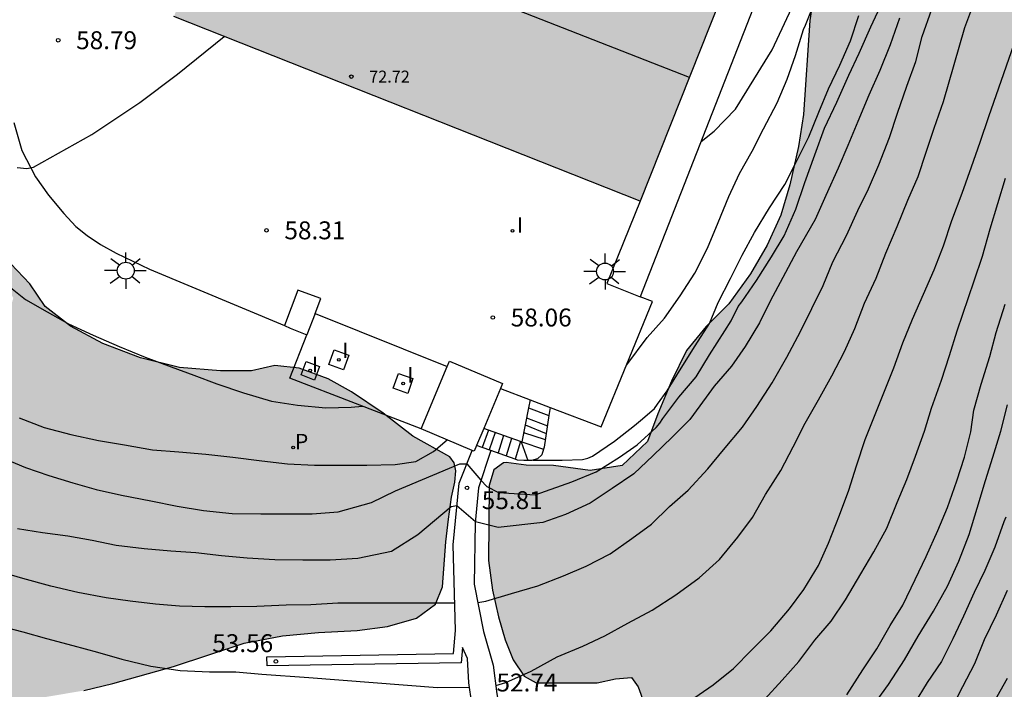
# Model space of a CAD drawing. Units: millimetres. Extents: x 583443 to 583794, y 4793540 to 4793791.
# Drawn here: x 583669 to 583710, y 4793593 to 4793621 of the extents above; entities that cross this region are included whole.
import ezdxf

# ---------------------------------------------------------------- set-up
doc = ezdxf.new("R2010")
doc.units = ezdxf.units.MM
for name, color, linetype in [('020104', 34, 'Continuous'), ('020204', 9, 'Continuous'), ('020308', 9, 'Continuous'), ('060108', 9, 'Continuous'), ('060117', 9, 'Continuous'), ('060124', 9, 'Continuous'), ('060134', 9, 'Continuous'), ('060141', 9, 'Continuous'), ('070105', 6, 'Continuous'), ('080109', 9, 'Continuous'), ('080201', 9, 'Continuous'), ('080303', 9, 'Continuous'), ('100106', 63, 'Continuous'), ('100116', 71, 'Continuous'), ('210201', 9, 'Continuous'), ('210301', 9, 'Continuous'), ('250206', 9, 'Continuous'), ('270204', 9, 'Continuous'), ('270304', 9, 'Continuous'), ('990501', 21, 'Continuous'), ('990504', 63, 'Continuous')]:
    doc.layers.add(name, color=color, linetype=linetype)
doc.layers.add('020105', color=24, linetype='Continuous', lineweight=30)
doc.layers.add('080111', color=7, linetype='Continuous', lineweight=30)
doc.styles.add('ARIAL', font='ARIAL.TTF', dxfattribs={"height": 1})
doc.styles.add('ROMANS', font='romans__.ttf', dxfattribs={"height": 1})

# ---------------------------------------------------------------- blocks, each defined once
blk = doc.blocks.new('REIND')
blk.add_circle((0, 0), 0.055)
blk = doc.blocks.new('COTAPU')
blk.add_circle((0, 0), 0.075)
blk = doc.blocks.new('PUNTO')
blk.add_circle((0, 0), 0.075)
blk = doc.blocks.new('FAROLA')
for p, q in [((-0.63, 0.51), (-0.255, 0.245)), ((0, 0.355), (0, 0.755)), ((0.605, 0.49), (0.276, 0.223)), ((-0.355, 0), (-0.895, 0)), ((0.355, 0), (0.855, 0)), ((-0.65, -0.52), (-0.255, -0.24)), ((0, -0.355), (0, -0.755)), ((0.585, -0.52), (0.256, -0.246))]:
    blk.add_line(p, q)
blk.add_circle((0, 0), 0.355)
blk = doc.blocks.new('PLUVI1')
blk.add_circle((0, 0), 0.055)

msp = doc.modelspace()

# ---------------------------------------------------------------- hatches: boundary and pattern name
at = {"layer": '990501'}
msp.add_hatch(color=256, dxfattribs=at).paths.add_polyline_path([(583698.775, 4793623.706), (583679.144, 4793631.481), (583675.145, 4793621.124), (583694.69, 4793613.397)])
at = {"layer": '990504'}
msp.add_hatch(color=256, dxfattribs=at).paths.add_polyline_path([(583794.101, 4793630.513), (583794.099, 4793540.213), (583476.804, 4793540.22), (583477.846, 4793544.058), (583479.54, 4793545.521), (583481.786, 4793546.84), (583483.969, 4793547.669), (583486.476, 4793548.206), (583489.163, 4793548.385), (583492.028, 4793548.564), (583494.536, 4793549.101), (583496.685, 4793549.459), (583502.595, 4793550.891), (583505.282, 4793551.428), (583507.789, 4793553.04), (583508.506, 4793555.188), (583508.506, 4793557.157), (583507.969, 4793558.589), (583507.252, 4793561.275), (583506.62, 4793563.33), (583505.341, 4793564.183), (583505.198, 4793566.6), (583505.056, 4793569.158), (583505.056, 4793570.295), (583505.91, 4793574.417), (583506.763, 4793576.407), (583507.616, 4793578.824), (583508.754, 4793582.519), (583509.749, 4793586.499), (583510.176, 4793588.631), (583510.887, 4793592.469), (583510.887, 4793596.307), (583510.887, 4793598.297), (583510.745, 4793600.287), (583509.465, 4793602.703), (583508.373, 4793605.981), (583508.321, 4793606.014), (583507.368, 4793606.814), (583506.623, 4793607.506), (583503.834, 4793610.383), (583502.107, 4793612.039), (583501.05, 4793613.143), (583499.806, 4793614.095), (583498.563, 4793614.758), (583497.316, 4793615.297), (583496.051, 4793615.697), (583494.812, 4793616.194), (583493.63, 4793616.81), (583492.379, 4793617.805), (583491.479, 4793618.728), (583490.666, 4793619.673), (583488.996, 4793621.439), (583487.894, 4793622.311), (583486.603, 4793623.17), (583485.116, 4793623.835), (583483.633, 4793624.174), (583479.559, 4793624.218), (583478.666, 4793624.391), (583477.559, 4793624.76), (583476.499, 4793625.234), (583475.596, 4793625.88), (583474.862, 4793626.842), (583474.558, 4793628.574), (583475.001, 4793630.19), (583475.875, 4793631.191), (583477.132, 4793631.647), (583479.537, 4793631.594), (583481.387, 4793631.143), (583483.175, 4793630.606), (583485.454, 4793629.596), (583489.465, 4793627.622), (583490.891, 4793626.68), (583492.149, 4793625.749), (583493.498, 4793624.67), (583494.609, 4793623.859), (583495.997, 4793623.034), (583498.209, 4793622.577), (583499.977, 4793622.809), (583501.981, 4793623.501), (583503.044, 4793624.64), (583502.356, 4793626.416), (583502.78, 4793627.711), (583504.405, 4793628.108), (583506.405, 4793629.386), (583507.294, 4793630.947), (583507.78, 4793632.816), (583508.011, 4793634.711), (583508.093, 4793637.041), (583508.064, 4793638.225), (583507.72, 4793639.56), (583506.957, 4793640.886), (583505.859, 4793641.816), (583504.285, 4793642.086), (583501.355, 4793642), (583499.907, 4793642.015), (583497.203, 4793642.177), (583495.985, 4793642.38), (583495.128, 4793643.197), (583494.563, 4793644.796), (583494.211, 4793646.715), (583493.945, 4793648.577), (583493.819, 4793650.28), (583493.861, 4793652.124), (583494.393, 4793653.806), (583495.633, 4793655.134), (583496.867, 4793656.109), (583498.376, 4793657.45), (583498.903, 4793659.07), (583498.029, 4793660.635), (583496.405, 4793660.676), (583494.93, 4793660.204), (583493.338, 4793659.502), (583491.75, 4793659.342), (583490.523, 4793659.417), (583489.21, 4793659.88), (583488.222, 4793660.546), (583487.604, 4793661.556), (583487.232, 4793662.592), (583486.904, 4793664.174), (583486.956, 4793667.52), (583486.794, 4793669.431), (583486.187, 4793670.679), (583485.13, 4793671.828), (583483.834, 4793673.08), (583482.745, 4793674.365), (583481.963, 4793675.633), (583481.045, 4793676.628), (583480.186, 4793677.364), (583479.138, 4793677.985), (583478.091, 4793678.199), (583476.87, 4793678.199), (583475.725, 4793678.283), (583474.08, 4793678.497), (583472.761, 4793679.071), (583471.81, 4793679.027), (583470.584, 4793678.753), (583469.041, 4793678.266), (583467.831, 4793677.226), (583467.001, 4793675.876), (583466.451, 4793674.306), (583466.081, 4793672.756), (583465.981, 4793670.796), (583465.681, 4793669.216), (583465.321, 4793665.836), (583465.291, 4793664.516), (583465.201, 4793663.846), (583464.731, 4793663.256), (583464.131, 4793662.896), (583463.371, 4793662.516), (583462.661, 4793662.076), (583461.901, 4793661.976), (583461.111, 4793662.116), (583460.281, 4793662.876), (583459.541, 4793664.266), (583459.211, 4793665.926), (583458.991, 4793667.626), (583458.892, 4793669.496), (583459.262, 4793674.426), (583459.492, 4793676.266), (583460.042, 4793678.096), (583461.172, 4793679.686), (583462.132, 4793680.926), (583464.412, 4793683.306), (583469.162, 4793688.716), (583470.042, 4793689.556), (583471.322, 4793690.555), (583472.782, 4793691.225), (583474.432, 4793691.725), (583475.912, 4793691.845), (583479.651, 4793691.795), (583483.211, 4793691.635), (583484.841, 4793691.715), (583487.881, 4793692.285), (583489.581, 4793692.665), (583495.501, 4793693.575), (583497.468, 4793693.761), (583501.004, 4793694.379), (583503.874, 4793694.798), (583507.695, 4793695.512), (583509.376, 4793695.737), (583513.288, 4793696.204), (583517.045, 4793696.752), (583518.601, 4793696.859), (583521.486, 4793696.842), (583523.013, 4793696.783), (583524.961, 4793696.912), (583530.413, 4793697.877), (583532.09, 4793698.071), (583540.692, 4793698.109), (583542.092, 4793698.206), (583547.041, 4793698.256), (583568.128, 4793698.265), (583569.838, 4793698.292), (583573.775, 4793698.578), (583577.573, 4793698.728), (583583.491, 4793698.695), (583585.199, 4793698.515), (583586.577, 4793698.192), (583587.159, 4793697.602), (583586.491, 4793696.548), (583584.802, 4793695.538), (583581.065, 4793693.919), (583579.086, 4793693.306), (583575.054, 4793692.551), (583573.044, 4793692.377), (583567.624, 4793692.377), (583562.768, 4793692.736), (583558.473, 4793692.809), (583556.87, 4793692.891), (583554.885, 4793692.927), (583550.741, 4793692.941), (583545.576, 4793693.232), (583541.772, 4793693.251), (583538.419, 4793693.028), (583536.468, 4793692.675), (583532.702, 4793691.963), (583531.752, 4793691.735), (583530.564, 4793691.391), (583529.27, 4793690.96), (583528.425, 4793690.431), (583527.966, 4793689.707), (583528.357, 4793689.048), (583529.584, 4793688.643), (583531.006, 4793688.359), (583532.455, 4793688.15), (583533.79, 4793687.839), (583535.204, 4793687.452), (583538.37, 4793686.379), (583541.058, 4793685.801), (583542.357, 4793685.876), (583543.816, 4793686.255), (583545.334, 4793686.717), (583546.69, 4793686.886), (583548.043, 4793686.52), (583549.035, 4793685.635), (583549.833, 4793685.011), (583551.301, 4793684.771), (583552.513, 4793684.526), (583553.109, 4793683.782), (583553.141, 4793681.835), (583553.074, 4793681.143), (583552.755, 4793679.927), (583552.199, 4793679.554), (583550.803, 4793679.408), (583547.879, 4793679.448), (583546.262, 4793679.592), (583544.847, 4793679.87), (583543.532, 4793680.079), (583542.673, 4793680.12), (583539.728, 4793680.144), (583538.468, 4793680.126), (583537.136, 4793680.005), (583534.307, 4793679.59), (583532.92, 4793679.012), (583531.902, 4793678.185), (583531.028, 4793677.231), (583530.731, 4793675.943), (583531.446, 4793674.705), (583532.559, 4793673.894), (583534.539, 4793673.336), (583535.25, 4793672.634), (583535.247, 4793671.531), (583534.699, 4793669.185), (583534.506, 4793668.006), (583534.576, 4793666.904), (583534.881, 4793665.688), (583535.208, 4793664.645), (583535.992, 4793663.004), (583536.872, 4793662.777), (583537.867, 4793662.881), (583538.869, 4793663.223), (583540.768, 4793664.497), (583541.665, 4793664.871), (583542.795, 4793665.041), (583543.798, 4793665.04), (583544.708, 4793664.97), (583545.514, 4793664.621), (583546.065, 4793664.009), (583546.498, 4793663.184), (583547.195, 4793662.57), (583548.462, 4793662.39), (583549.725, 4793662.479), (583550.898, 4793662.865), (583551.906, 4793663.649), (583552.571, 4793664.656), (583553.362, 4793664.948), (583554.203, 4793664.178), (583554.414, 4793663.262), (583554.457, 4793661.889), (583554.02, 4793658.216), (583553.821, 4793657.199), (583553.783, 4793655.991), (583553.899, 4793654.928), (583554.423, 4793653.909), (583555.145, 4793653.013), (583555.953, 4793651.892), (583556.169, 4793650.411), (583556.177, 4793648.161), (583556.259, 4793647.133), (583556.578, 4793645.909), (583557.196, 4793644.561), (583558.014, 4793643.337), (583558.814, 4793642.391), (583559.938, 4793641.593), (583561.263, 4793641.193), (583562.705, 4793641.142), (583564.003, 4793641.008), (583565.431, 4793641.109), (583566.234, 4793642.192), (583566.391, 4793643.738), (583565.877, 4793645.623), (583566.119, 4793647.12), (583567.274, 4793647.337), (583568.329, 4793646.784), (583569.348, 4793645.884), (583569.607, 4793644.988), (583569.045, 4793643.154), (583568.026, 4793641.148), (583567.85, 4793640.396), (583567.564, 4793639.561), (583567.341, 4793638.454), (583568.265, 4793637.681), (583568.877, 4793636.85), (583569.36, 4793635.632), (583569.37, 4793634.386), (583569.252, 4793633.222), (583569.426, 4793632.403), (583570.058, 4793631.819), (583571.214, 4793631.263), (583572.551, 4793630.525), (583575.203, 4793629.277), (583576.507, 4793628.707), (583578.289, 4793628.184), (583579.788, 4793627.685), (583581.499, 4793627.379), (583583.037, 4793627.288), (583584.575, 4793627.349), (583585.859, 4793627.986), (583586.397, 4793629.031), (583586.615, 4793630.203), (583586.769, 4793631.518), (583586.703, 4793632.757), (583586.792, 4793635.371), (583586.837, 4793638.362), (583586.995, 4793638.908), (583587.459, 4793639.76), (583588.259, 4793640.545), (583589.241, 4793641.274), (583590.104, 4793642.492), (583590.521, 4793643.492), (583590.424, 4793644.482), (583590.04, 4793645.415), (583589.215, 4793646.065), (583588.092, 4793646.022), (583584.927, 4793645.282), (583583.943, 4793645.73), (583584.391, 4793647.114), (583585.598, 4793648.187), (583587.441, 4793648.989), (583589.231, 4793649.602), (583590.825, 4793649.766), (583592.653, 4793650.061), (583594.393, 4793650.78), (583595.857, 4793651.516), (583597.668, 4793652.295), (583598.911, 4793651.412), (583598.853, 4793650.76), (583598.437, 4793649.551), (583597.59, 4793648.361), (583597.153, 4793647.625), (583595.63, 4793645.747), (583594.931, 4793644.717), (583594.939, 4793643.469), (583595.605, 4793642.417), (583596.806, 4793641.614), (583598.157, 4793641.445), (583599.497, 4793641.699), (583600.755, 4793642.35), (583601.487, 4793642.46), (583602.184, 4793642.027), (583603.862, 4793638.674), (583604.877, 4793637.521), (583606.292, 4793636.444), (583608.091, 4793634.61), (583610.52, 4793631.977), (583611.316, 4793630.569), (583611.557, 4793629.356), (583611.562, 4793628.385), (583611.331, 4793627.024), (583610.656, 4793625.5), (583609.272, 4793623.265), (583609.256, 4793623.09), (583608.951, 4793622.712), (583608.509, 4793621.995), (583607.756, 4793621.11), (583607.014, 4793620.038), (583606.615, 4793618.75), (583606.457, 4793617.655), (583606.581, 4793616.557), (583606.912, 4793615.417), (583607.689, 4793614.218), (583608.878, 4793613.548), (583610.324, 4793613.251), (583611.904, 4793613.224), (583613.456, 4793613.246), (583615.064, 4793613.444), (583616.52, 4793614.063), (583617.508, 4793615.011), (583618.189, 4793615.827), (583618.584, 4793616.806), (583618.61, 4793617.814), (583618.344, 4793618.862), (583617.276, 4793621.02), (583617.333, 4793622.574), (583617.872, 4793623.736), (583618.396, 4793624.694), (583619.168, 4793625.886), (583619.874, 4793627.126), (583620.83, 4793629.534), (583621.042, 4793630.755), (583621.222, 4793631.547), (583621.259, 4793632.245), (583621.051, 4793632.857), (583621.062, 4793633.365), (583621.171, 4793633.708), (583621.863, 4793634.096), (583623.15, 4793634.001), (583625.032, 4793633.724), (583626.612, 4793633.639), (583628.224, 4793633.752), (583629.401, 4793634.475), (583629.943, 4793635.407), (583630.038, 4793636.594), (583629.954, 4793637.887), (583630.016, 4793639.268), (583630.219, 4793640.667), (583630.307, 4793641.911), (583630.03, 4793643.169), (583629.284, 4793643.748), (583629.038, 4793643.842), (583628.524, 4793643.885), (583627.818, 4793644.116), (583627.404, 4793644.921), (583627.599, 4793645.943), (583629.169, 4793646.966), (583630.668, 4793647.162), (583631.495, 4793647.215), (583632.978, 4793647.626), (583634.704, 4793648.452), (583635.928, 4793649.539), (583637.348, 4793650.895), (583638.827, 4793651.243), (583640.454, 4793650.928), (583641.885, 4793649.947), (583642.824, 4793648.723), (583643.614, 4793647.585), (583645.345, 4793647.312), (583649.372, 4793648.159), (583651.163, 4793648.097), (583652.985, 4793647.728), (583654.278, 4793647.663), (583655.47, 4793648.506), (583656.272, 4793650.627), (583657.065, 4793652.358), (583658.715, 4793652.995), (583660.396, 4793652.209), (583661.313, 4793650.78), (583661.361, 4793648.514), (583660.694, 4793646.949), (583659.373, 4793645.607), (583657.697, 4793644.527), (583655.617, 4793643.523), (583653.993, 4793642.938), (583652.562, 4793641.994), (583651.911, 4793640.692), (583652.569, 4793639.666), (583654.257, 4793639.588), (583656.112, 4793640.593), (583657.874, 4793641.894), (583659.414, 4793642.372), (583660.943, 4793641.869), (583661.943, 4793640.784), (583662.513, 4793639.303), (583662.558, 4793636.076), (583662.928, 4793634.778), (583664.249, 4793632.239), (583664.76, 4793630.942), (583665.023, 4793629.736), (583665.121, 4793628.244), (583664.494, 4793627.257), (583663.278, 4793626.825), (583660.316, 4793627.454), (583658.543, 4793627.304), (583657.143, 4793626.582), (583656.244, 4793625.556), (583655.653, 4793624.588), (583654.867, 4793623.748), (583653.743, 4793622.81), (583652.745, 4793621.753), (583650.451, 4793619.925), (583647.919, 4793618.4), (583646.865, 4793617.683), (583645.562, 4793616.678), (583644.718, 4793615.917), (583643.321, 4793615.892), (583641.96, 4793616.264), (583640.571, 4793616.571), (583639.305, 4793617.233), (583638.625, 4793618.362), (583638.277, 4793619.346), (583637.637, 4793619.639), (583636.089, 4793619.248), (583634.469, 4793618.601), (583632.452, 4793618), (583630.772, 4793617.155), (583630.055, 4793616.851), (583629.231, 4793616.136), (583628.4, 4793615.148), (583627.462, 4793613.791), (583625.818, 4793610.103), (583625.825, 4793609.032), (583627.192, 4793608.649), (583628.707, 4793609.07), (583630.298, 4793609.666), (583633.079, 4793610.967), (583634.233, 4793611.023), (583635.761, 4793610.374), (583636.79, 4793609.252), (583638.42, 4793605.724), (583639.174, 4793604.602), (583640.145, 4793603.844), (583641.375, 4793603.173), (583643.511, 4793602.136), (583643.857, 4793601.935), (583644.205, 4793601.65), (583643.951, 4793600.974), (583642.345, 4793598.945), (583642.009, 4793597.953), (583642.581, 4793597.062), (583643.345, 4793596.429), (583645.591, 4793595.722), (583646.62, 4793595.652), (583647.683, 4793596.258), (583648.494, 4793597.557), (583648.893, 4793598.839), (583648.967, 4793598.964), (583649.015, 4793599.761), (583649.023, 4793602.386), (583649.446, 4793603.641), (583650.462, 4793604.715), (583651.549, 4793605.677), (583652.97, 4793606.725), (583654.448, 4793607.478), (583655.247, 4793608.305), (583656.823, 4793609.083), (583658.646, 4793609.89), (583661.52, 4793611.249), (583662.878, 4793611.703), (583664.252, 4793611.749), (583665.302, 4793611.431), (583666.35, 4793610.406), (583667.066, 4793609.486), (583668.254, 4793608.785), (583668.411, 4793609.343), (583667.907, 4793610.14), (583667.722, 4793610.734), (583668.305, 4793610.772), (583669.11, 4793609.935), (583669.747, 4793608.984), (583670.816, 4793608.158), (583672.171, 4793607.438), (583673.75, 4793606.829), (583675.376, 4793606.432), (583677.099, 4793606.283), (583678.397, 4793606.285), (583679.375, 4793606.517), (583680.399, 4793606.406), (583681.607, 4793605.955), (583682.595, 4793605.408), (583683.915, 4793604.518), (583685.157, 4793603.557), (583686.714, 4793602.684), (583686.898, 4793602.44), (583686.955, 4793602.104), (583686.922, 4793601.622), (583686.787, 4793600.995), (583686.654, 4793600.074), (583686.546, 4793599.129), (583686.408, 4793597.243), (583686.114, 4793596.509), (583685.317, 4793595.932), (583684.101, 4793595.574), (583682.831, 4793595.418), (583681.211, 4793595.321), (583679.7, 4793595.181), (583678.095, 4793594.876), (583675.129, 4793593.903), (583672.582, 4793593.196), (583671.366, 4793592.895), (583668.948, 4793592.486), (583667.566, 4793592.01), (583666.4, 4793591.249), (583665.784, 4793590.455), (583665.318, 4793589.464), (583665.234, 4793588.439), (583665.436, 4793587.518), (583665.951, 4793586.499), (583666.479, 4793585.644), (583666.95, 4793584.655), (583667.548, 4793583.579), (583668.184, 4793582.684), (583669.023, 4793581.632), (583669.869, 4793580.683), (583670.761, 4793579.828), (583671.883, 4793578.91), (583672.811, 4793578.35), (583675.3, 4793577.702), (583678.435, 4793577.234), (583680.165, 4793576.896), (583681.834, 4793576.706), (583683.267, 4793576.843), (583684.434, 4793577.325), (583684.887, 4793578.227), (583685.082, 4793580.872), (583685.337, 4793583.01), (583685.377, 4793584.816), (583685.442, 4793585.396), (583685.827, 4793585.863), (583686.621, 4793586.331), (583687.689, 4793586.63), (583690.444, 4793586.982), (583692.087, 4793587.332), (583693.143, 4793587.658), (583694.199, 4793588.079), (583694.971, 4793588.679), (583695.223, 4793589.467), (583695.206, 4793590.519), (583695.053, 4793591.494), (583694.836, 4793592.394), (583694.61, 4793593.058), (583694.321, 4793593.436), (583693.649, 4793593.393), (583692.883, 4793593.22), (583690.333, 4793593.217), (583689.831, 4793593.495), (583689.361, 4793594.186), (583689.023, 4793595.026), (583688.757, 4793595.984), (583688.501, 4793597.101), (583688.325, 4793598.35), (583688.354, 4793601.49), (583688.554, 4793602.142), (583688.966, 4793602.436), (583689.078, 4793602.445), (583689.916, 4793602.341), (583691.062, 4793602.323), (583692.587, 4793602.113), (583693.933, 4793602.327), (583695, 4793603.332), (583695.423, 4793604.481), (583696.001, 4793605.851), (583696.631, 4793607.145), (583697.462, 4793608.147), (583698.404, 4793609.097), (583699.319, 4793610.356), (583700.015, 4793611.556), (583700.591, 4793612.812), (583700.961, 4793614.083), (583701.332, 4793615.68), (583701.54, 4793617.032), (583701.804, 4793620.966), (583702.057, 4793622.635), (583702.518, 4793624.108), (583702.92, 4793625.572), (583703.573, 4793628.311), (583704.182, 4793631.161), (583704.415, 4793632.082), (583704.663, 4793633.755), (583704.87, 4793634.626), (583705.158, 4793635.448), (583705.51, 4793636.805), (583705.718, 4793637.298), (583706.035, 4793638.356), (583706.858, 4793640.381), (583707.969, 4793644.045), (583708.5, 4793645.047), (583709.227, 4793646.086), (583710.041, 4793647.09), (583710.638, 4793648.29), (583710.993, 4793649.397), (583711.223, 4793650.587), (583711.57, 4793652.021), (583712.54, 4793654.914), (583713.208, 4793657.495), (583713.736, 4793658.764), (583715.14, 4793660.542), (583716.045, 4793661.323), (583717.306, 4793661.948), (583718.727, 4793661.768), (583719.615, 4793661.081), (583720.497, 4793659.707), (583721.46, 4793657.526), (583722.374, 4793656.419), (583723.946, 4793655.71), (583725.506, 4793655.162), (583726.31, 4793654.532), (583726.224, 4793653.383), (583725.398, 4793650.698), (583724.742, 4793648.234), (583723.989, 4793647.532), (583722.846, 4793647.849), (583721.662, 4793648.527), (583721.011, 4793648.73), (583720.467, 4793648.951), (583719.904, 4793648.994), (583718.776, 4793648.974), (583717.781, 4793648.856), (583716.763, 4793648.301), (583715.804, 4793647.207), (583714.882, 4793644.994), (583714.869, 4793643.562), (583715.602, 4793642.108), (583717.07, 4793640.793), (583720.011, 4793638.511), (583721.202, 4793637.693), (583723.998, 4793634.503), (583724.864, 4793633.333), (583725.952, 4793632.532), (583727.061, 4793631.925), (583727.671, 4793631.398), (583728.012, 4793630.998), (583728.302, 4793630.441), (583728.677, 4793629.543), (583728.937, 4793628.388), (583729.179, 4793626.953), (583729.503, 4793625.504), (583729.632, 4793624.474), (583729.771, 4793622.482), (583729.919, 4793621.406), (583730.346, 4793619.57), (583730.69, 4793619.107), (583730.735, 4793618.898), (583730.346, 4793618.554), (583729.715, 4793618.173), (583729.041, 4793617.494), (583728.809, 4793616.643), (583729.035, 4793615.911), (583729.533, 4793613.07), (583730.153, 4793610.775), (583730.173, 4793610.274), (583730.139, 4793609.831), (583729.898, 4793609.273), (583729.143, 4793608.391), (583728.392, 4793606.89), (583728.057, 4793605.44), (583728.17, 4793604.447), (583728.591, 4793603.593), (583729.66, 4793603.161), (583730.926, 4793603.068), (583732.084, 4793602.83), (583732.989, 4793602.533), (583733.747, 4793601.85), (583734.12, 4793601.115), (583734.154, 4793600.266), (583734.512, 4793599.322), (583735.07, 4793598.146), (583736.82, 4793592.547), (583737.88, 4793590.16), (583738.43, 4793588.6), (583738.963, 4793587.408), (583739.698, 4793586.377), (583740.553, 4793585.559), (583742.061, 4793585.433), (583743.631, 4793585.535), (583745.006, 4793585.908), (583746.61, 4793585.871), (583747.992, 4793585.379), (583749.475, 4793584.605), (583750.568, 4793583.845), (583751.76, 4793583.61), (583753.124, 4793583.748), (583756.6, 4793584.585), (583757.771, 4793584.359), (583758.599, 4793583.556), (583758.269, 4793582.61), (583757.496, 4793581.741), (583756.918, 4793581.458), (583754.494, 4793580.745), (583750.793, 4793579.465), (583748.971, 4793578.763), (583747.043, 4793577.819), (583745.71, 4793576.896), (583744.616, 4793576.038), (583743.528, 4793575.301), (583742.655, 4793574.608), (583741.66, 4793573.7), (583740.427, 4793573.615), (583738.583, 4793573.972), (583735.828, 4793575.92), (583733.082, 4793577.598), (583731.66, 4793577.806), (583730.492, 4793577.388), (583729.452, 4793576.347), (583728.726, 4793574.912), (583728.905, 4793573.297), (583729.728, 4793571.883), (583730.722, 4793570.609), (583731.987, 4793569.525), (583733.498, 4793568.337), (583734.452, 4793567.082), (583735.285, 4793565.75), (583736.733, 4793563.125), (583738.257, 4793560.619), (583738.901, 4793559.932), (583740.007, 4793559.12), (583741.631, 4793558.671), (583743.291, 4793558.493), (583744.833, 4793558.951), (583746.067, 4793559.929), (583747.032, 4793560.764), (583748.165, 4793561.381), (583749.82, 4793561.865), (583751.043, 4793562.399), (583751.879, 4793563.268), (583752.363, 4793564.16), (583753.389, 4793565.162), (583756.407, 4793566.277), (583760.114, 4793568.55), (583761.517, 4793569.065), (583762.647, 4793569.067), (583763.425, 4793567.623), (583762.53, 4793566.352), (583761.341, 4793565.255), (583760.339, 4793564.015), (583759.356, 4793562.438), (583758.945, 4793560.91), (583759.517, 4793559.768), (583761.166, 4793559.381), (583763.232, 4793559.691), (583765.346, 4793560.666), (583766.955, 4793561.858), (583768.445, 4793563.309), (583769.235, 4793564.679), (583769.526, 4793565.928), (583769.464, 4793567.451), (583768.813, 4793568.708), (583767.785, 4793569.647), (583767.194, 4793570.93), (583767.293, 4793572.219), (583767.765, 4793573.806), (583768.248, 4793575.1), (583768.292, 4793575.736), (583767.656, 4793576.292), (583766.536, 4793576.528), (583764.881, 4793576.654), (583763.237, 4793576.899), (583761.919, 4793577.244), (583760.843, 4793578.014), (583760.822, 4793579.042), (583761.897, 4793579.525), (583763.329, 4793579.454), (583766.191, 4793578.887), (583767.605, 4793578.928), (583768.766, 4793579.293), (583769.699, 4793579.864), (583770.512, 4793580.067), (583771.566, 4793580.001), (583772.303, 4793579.443), (583772.57, 4793578.263), (583772.355, 4793577.079), (583772.687, 4793575.972), (583773.934, 4793574.012), (583774.361, 4793572.33), (583774.477, 4793570.253), (583774.778, 4793569.162), (583775.664, 4793568.163), (583777.153, 4793567.936), (583778.758, 4793568.817), (583780.05, 4793570.075), (583781.199, 4793571.381), (583784.602, 4793575.501), (583785.123, 4793576.53), (583785.528, 4793577.544), (583785.9, 4793579.337), (583785.997, 4793580.635), (583785.978, 4793581.861), (583785.787, 4793583.389), (583785.548, 4793584.787), (583785.072, 4793586.401), (583784.175, 4793588.646), (583783.853, 4793589.563), (583783.326, 4793590.08), (583782.602, 4793590.445), (583781.745, 4793590.721), (583780.757, 4793591.123), (583779.962, 4793591.644), (583779.366, 4793592.55), (583779.079, 4793593.372), (583779.025, 4793593.786), (583778.748, 4793594.949), (583778.069, 4793595.997), (583777.935, 4793596.117), (583777.335, 4793596.934), (583776.797, 4793597.404), (583776.186, 4793598.083), (583775.978, 4793598.553), (583776.174, 4793598.959), (583776.297, 4793599.405), (583776.209, 4793599.938), (583775.939, 4793600.436), (583775.206, 4793600.771), (583774.523, 4793600.975), (583773.054, 4793601.083), (583770.432, 4793601.1), (583769.609, 4793601.236), (583769.495, 4793601.516), (583769.917, 4793602.15), (583770.452, 4793602.719), (583771.378, 4793603.065), (583772.315, 4793603.643), (583774.094, 4793603.672), (583775.488, 4793603.163), (583776.871, 4793602.438), (583779.83, 4793601.312), (583781.245, 4793601.204), (583783.269, 4793601.31), (583784.839, 4793601.835), (583786.723, 4793602.556), (583788.161, 4793603.025), (583789.687, 4793603.173), (583790.283, 4793603.187), (583791.268, 4793603.602), (583791.881, 4793604.544), (583791.852, 4793605.972), (583791.492, 4793607.598), (583790.555, 4793608.742), (583789.432, 4793609.528), (583787.789, 4793609.808), (583786.181, 4793609.448), (583784.107, 4793609.067), (583782.515, 4793609.354), (583781.374, 4793609.825), (583780.327, 4793610.432), (583779.233, 4793611.147), (583778.399, 4793612.01), (583777.786, 4793612.995), (583777.413, 4793614.438), (583776.981, 4793616.843), (583776.762, 4793617.857), (583776.699, 4793618.966), (583776.879, 4793620.117), (583777.384, 4793621.066), (583778.34, 4793621.245), (583778.561, 4793621.242), (583779.307, 4793621.112), (583780.538, 4793620.694), (583781.741, 4793620.221), (583783.09, 4793620.108), (583784.57, 4793620.459), (583785.635, 4793621.138), (583786.257, 4793622.128), (583786.417, 4793623.347), (583786.278, 4793624.328), (583785.818, 4793625.182), (583785.051, 4793626.112), (583784.145, 4793626.864), (583783.159, 4793627.488), (583782.505, 4793628.046), (583782.232, 4793629.131), (583782.412, 4793630.276), (583783.118, 4793631.182), (583784.361, 4793631.417), (583785.853, 4793631.424), (583786.997, 4793631.722), (583787.629, 4793632.288), (583787.949, 4793633.035), (583788.655, 4793633.467), (583789.314, 4793633.48), (583789.875, 4793633.371), (583790.679, 4793632.878), (583791.755, 4793632.063), (583792.993, 4793631.411)])

# ---------------------------------------------------------------- linework, layer by layer
at = {"layer": '020104', "flags": 128}
for points, elevation in [([(583697.244, 4793615.9), (583697.795, 4793616.324), (583698.682, 4793617.246), (583700.221, 4793619.733), (583701.776, 4793623.058), (583702.87, 4793625.285), (583704.18, 4793628.596), (583705.094, 4793630.909), (583706.029, 4793633.068), (583706.862, 4793634.484), (583708.226, 4793636.883), (583708.944, 4793638.743), (583709.264, 4793639.646), (583709.636, 4793640.569), (583709.943, 4793641.338)], 58.5), ([(583667.777, 4793602.715), (583668.924, 4793602.246), (583669.897, 4793601.903), (583670.912, 4793601.592), (583671.887, 4793601.314), (583672.951, 4793601.074), (583674.172, 4793600.837), (583675.286, 4793600.614), (583676.382, 4793600.432), (583677.587, 4793600.312), (583678.788, 4793600.295), (583679.811, 4793600.295), (583680.944, 4793600.295), (583682.033, 4793600.385), (583683.426, 4793600.773), (583684.429, 4793601.259), (583687.125, 4793602.394), (583687.425, 4793602.387), (583688.015, 4793601.707), (583688.258, 4793601.441), (583688.744, 4793601.198), (583690.288, 4793601.092), (583691.831, 4793601.634), (583692.845, 4793602.052), (583693.829, 4793602.671), (583694.565, 4793603.195), (583695.366, 4793603.911), (583695.515, 4793604.094), (583695.638, 4793604.288), (583696.313, 4793605.184), (583697.037, 4793606.042), (583697.595, 4793606.961), (583698.242, 4793607.961), (583698.503, 4793608.384), (583698.802, 4793608.98), (583698.953, 4793609.182), (583699.564, 4793610.077), (583700.196, 4793611.063), (583700.727, 4793611.938), (583701.209, 4793613.057), (583701.589, 4793614.184), (583702.012, 4793615.34), (583702.422, 4793616.45), (583702.939, 4793617.54), (583703.438, 4793618.677), (583703.867, 4793619.597), (583704.36, 4793620.694), (583704.861, 4793621.779)], 56), ([(583688.636, 4793593.103), (583689.063, 4793593.233), (583690.124, 4793593.702), (583691.207, 4793594.312), (583692.287, 4793594.761), (583693.211, 4793595.186), (583694.178, 4793595.722), (583695.187, 4793596.264), (583696.182, 4793596.909), (583697.155, 4793597.614), (583698.015, 4793598.392), (583698.783, 4793599.326), (583699.397, 4793600.15), (583699.947, 4793601.109), (583700.588, 4793602.113), (583701.109, 4793603.103), (583701.612, 4793604.096), (583702.16, 4793605.075), (583702.72, 4793606.081), (583703.256, 4793607.101), (583703.692, 4793608.057), (583704.091, 4793609.124), (583704.579, 4793610.174), (583704.993, 4793611.215), (583705.458, 4793612.334), (583705.902, 4793613.442), (583706.346, 4793614.435), (583706.68, 4793615.444), (583707.019, 4793616.448), (583707.402, 4793617.572), (583708.293, 4793620.673), (583708.713, 4793621.786)], 53), ([(583694.123, 4793606.542), (583694.976, 4793607.682), (583695.715, 4793608.496), (583696.361, 4793609.431), (583696.976, 4793610.379), (583697.513, 4793611.427), (583697.955, 4793612.504), (583698.41, 4793613.594), (583698.857, 4793614.55), (583699.387, 4793615.495), (583699.863, 4793616.424), (583700.432, 4793617.511), (583700.856, 4793618.512), (583701.203, 4793619.49), (583701.532, 4793620.583), (583701.617, 4793620.774), (583702.047, 4793621.875)], 58), ([(583687.88, 4793596.58), (583688.224, 4793596.646), (583689.292, 4793596.962), (583690.399, 4793597.279), (583691.472, 4793597.701), (583692.429, 4793598.106), (583693.427, 4793598.622), (583694.343, 4793599.263), (583695.169, 4793599.863), (583695.925, 4793600.607), (583696.702, 4793601.287), (583697.531, 4793602.182), (583698.18, 4793602.973), (583698.98, 4793603.935), (583699.581, 4793604.794), (583700.216, 4793605.79), (583700.834, 4793606.857), (583701.403, 4793607.935), (583701.883, 4793608.906), (583702.363, 4793609.861), (583702.764, 4793610.86), (583703.341, 4793611.956), (583703.811, 4793612.998), (583704.261, 4793613.915), (583704.687, 4793614.92), (583705.138, 4793616.068), (583705.474, 4793617.082), (583705.869, 4793618.212), (583706.244, 4793619.24), (583706.508, 4793620.297), (583706.91, 4793621.433)], 54), ([(583690.195, 4793602.547), (583691.425, 4793602.551), (583692.276, 4793602.57), (583692.493, 4793602.632), (583692.687, 4793602.718), (583693.617, 4793603.336), (583694.454, 4793604.005), (583694.782, 4793604.28), (583695.285, 4793604.713), (583695.422, 4793604.892), (583695.825, 4793605.457), (583696.405, 4793606.402), (583696.996, 4793607.329), (583697.59, 4793608.269), (583697.963, 4793609.148), (583698.479, 4793610.162), (583698.966, 4793611.129), (583699.479, 4793612.085), (583700.108, 4793613.113), (583700.751, 4793614.094), (583701.273, 4793615.107), (583701.756, 4793616.089), (583702.176, 4793617.117), (583702.583, 4793618.105), (583703.058, 4793619.095), (583703.502, 4793620.112), (583703.86, 4793621.175)], 57), ([(583696.757, 4793592.453), (583697.742, 4793593.129), (583698.596, 4793593.818), (583699.369, 4793594.6), (583700.165, 4793595.401), (583700.951, 4793596.318), (583701.552, 4793597.122), (583702.164, 4793598.133), (583702.583, 4793599.067), (583703.051, 4793600.241), (583703.432, 4793601.291), (583703.753, 4793602.311), (583704.121, 4793603.412), (583704.515, 4793604.389), (583704.927, 4793605.44), (583705.327, 4793606.411), (583705.706, 4793607.461), (583706.108, 4793608.458), (583706.565, 4793609.495), (583707.012, 4793610.52), (583707.403, 4793611.529), (583707.76, 4793612.58), (583708.193, 4793613.733), (583708.583, 4793614.838), (583708.942, 4793615.862), (583709.303, 4793616.942), (583710.669, 4793620.868)], 52), ([(583668.57, 4793614.804), (583668.976, 4793614.759), (583669.254, 4793614.822), (583671.705, 4793616.192), (583673.716, 4793617.528), (583675.301, 4793618.711), (583677.251, 4793620.291)], 58.5), ([(583699.902, 4793592.521), (583700.635, 4793593.33), (583701.34, 4793594.117), (583702.014, 4793595.012), (583702.691, 4793595.806), (583703.301, 4793596.698), (583703.938, 4793597.778), (583704.489, 4793598.708), (583705.023, 4793599.696), (583705.468, 4793600.776), (583705.865, 4793601.737), (583706.235, 4793602.716), (583706.603, 4793603.761), (583706.901, 4793604.72), (583707.317, 4793605.9), (583707.657, 4793606.932), (583707.981, 4793607.965), (583708.688, 4793610.056), (583709.039, 4793611.096), (583709.365, 4793612.235), (583709.685, 4793613.291), (583710.006, 4793614.359)], 51), ([(583668.01, 4793610.005), (583668.921, 4793609.281), (583669.826, 4793608.759), (583670.723, 4793608.262), (583671.754, 4793607.783), (583672.847, 4793607.31), (583673.936, 4793606.865), (583675.034, 4793606.456), (583675.974, 4793606.104), (583676.945, 4793605.739), (583678.064, 4793605.36), (583679.232, 4793605.023), (583680.324, 4793604.847), (583681.514, 4793604.745), (583682.575, 4793604.761), (583683.05, 4793604.802)], 58), ([(583704.439, 4793592.236), (583705.094, 4793593.151), (583705.769, 4793594.178), (583706.342, 4793595.172), (583706.978, 4793596.218), (583707.568, 4793597.262), (583708.049, 4793598.322), (583708.478, 4793599.436), (583708.814, 4793600.542), (583709.166, 4793601.696), (583709.467, 4793602.668), (583709.807, 4793603.757), (583710.089, 4793604.87)], 49), ([(583668.652, 4793604.315), (583669.702, 4793603.91), (583670.821, 4793603.622), (583671.983, 4793603.367), (583673.071, 4793603.188), (583674.25, 4793602.974), (583675.351, 4793602.902), (583676.488, 4793602.795), (583677.609, 4793602.669), (583678.826, 4793602.525), (583679.912, 4793602.389), (583681.034, 4793602.343), (583682.122, 4793602.343), (583683.235, 4793602.343), (583684.414, 4793602.361), (583685.279, 4793602.486), (583686.023, 4793602.907), (583686.596, 4793603.397)], 57), ([(583710.014, 4793600.156), (583709.927, 4793599.965), (583709.559, 4793598.9), (583709.139, 4793597.93), (583708.684, 4793597.004), (583708.236, 4793596.01), (583707.79, 4793595.06), (583707.327, 4793594.116), (583706.723, 4793593.236), (583706.181, 4793592.336)], 48), ([(583686.918, 4793596.56), (583686.667, 4793596.56), (583685.638, 4793596.56), (583684.402, 4793596.56), (583683.247, 4793596.56), (583682.01, 4793596.56), (583680.878, 4793596.488), (583679.846, 4793596.469), (583678.622, 4793596.422), (583677.526, 4793596.404), (583676.441, 4793596.405), (583675.38, 4793596.437), (583674.375, 4793596.514), (583673.304, 4793596.634), (583672.302, 4793596.78), (583671.118, 4793597.002), (583669.982, 4793597.265), (583668.812, 4793597.585), (583667.708, 4793597.904)], 54), ([(583707.716, 4793592.077), (583708.215, 4793593.059), (583708.717, 4793594.025), (583709.126, 4793595.034), (583709.631, 4793596.066), (583710.086, 4793597.101)], 47), ([(583667.609, 4793595.663), (583668.81, 4793595.354), (583669.803, 4793595.07), (583670.914, 4793594.785), (583671.943, 4793594.498), (583672.965, 4793594.212), (583674.17, 4793593.911), (583675.401, 4793593.733), (583676.636, 4793593.68), (583677.739, 4793593.685), (583678.827, 4793593.589), (583680.803, 4793593.444), (583686.194, 4793593.022), (583687.535, 4793593.04)], 53), ([(583709.526, 4793592.42), (583710.091, 4793593.419)], 46)]:
    msp.add_lwpolyline(points, dxfattribs=dict(at, elevation=elevation))
at = {"layer": '020105', "flags": 128}
for points, elevation in [([(583705.561, 4793621.056), (583705.167, 4793619.94), (583704.729, 4793618.875), (583704.272, 4793617.831), (583703.807, 4793616.737), (583703.388, 4793615.73), (583702.982, 4793614.774), (583702.475, 4793613.631), (583702.019, 4793612.629), (583701.241, 4793611.279), (583700.671, 4793610.196), (583700.142, 4793609.204), (583699.69, 4793608.295), (583699.084, 4793607.312), (583698.524, 4793606.479), (583697.793, 4793605.641), (583697.451, 4793605.188), (583696.766, 4793604.247), (583696.024, 4793603.503), (583695.227, 4793602.738), (583694.429, 4793601.975), (583693.514, 4793601.353), (583692.588, 4793600.748), (583691.561, 4793600.266), (583690.606, 4793599.942), (583688.736, 4793599.721), (583687.781, 4793599.965), (583687.007, 4793600.631), (583686.76, 4793600.596), (583685.368, 4793599.413), (583684.267, 4793598.717), (583682.856, 4793598.426), (583681.701, 4793598.362), (583680.55, 4793598.355), (583679.37, 4793598.365), (583678.22, 4793598.442), (583677.133, 4793598.54), (583676.061, 4793598.659), (583675.013, 4793598.736), (583673.892, 4793598.828), (583672.728, 4793598.976), (583671.72, 4793599.186), (583670.693, 4793599.361), (583669.642, 4793599.502), (583668.594, 4793599.671)], 55), ([(583703.356, 4793592.717), (583704.026, 4793593.769), (583704.615, 4793594.65), (583705.165, 4793595.615), (583705.706, 4793596.473), (583706.223, 4793597.545), (583706.677, 4793598.511), (583707.161, 4793599.607), (583707.577, 4793600.565), (583707.959, 4793601.687), (583708.29, 4793602.677), (583708.545, 4793603.734), (583708.673, 4793604.639), (583708.985, 4793605.728), (583709.343, 4793606.886), (583709.609, 4793607.899), (583709.993, 4793609.074)], 50)]:
    msp.add_lwpolyline(points, dxfattribs=dict(at, elevation=elevation))
at = {"layer": '060108'}
for points in [[(583668.432, 4793616.692, 58.548), (583668.776, 4793615.511, 58.525), (583669.336, 4793614.419, 58.464), (583669.894, 4793613.641, 58.435), (583670.535, 4793612.876, 58.438), (583671.033, 4793612.34, 58.451), (583671.504, 4793611.955, 58.441), (583672.063, 4793611.578, 58.437), (583672.727, 4793611.217, 58.422), (583674.122, 4793610.551, 58.365), (583679.778, 4793608.191, 58.374)], [(583694.69, 4793613.397, 58.057), (583693.298, 4793609.941, 58.057), (583694.693, 4793609.389, 58.057)]]:
    msp.add_polyline3d(points, dxfattribs=at)
at = {"layer": '060117'}
for points in [[(583690.077, 4793605.072, 57.949), (583690.009, 4793604.733, 57.73)], [(583690.009, 4793604.733, 57.73), (583689.726, 4793603.318, 56.896)], [(583690.009, 4793604.733, 57.73), (583690.866, 4793604.42, 57.759)], [(583690.866, 4793604.42, 57.829), (583690.664, 4793603.094, 57.375), (583690.637, 4793603.008, 57.317)], [(583690.917, 4793604.752, 57.942), (583690.866, 4793604.42, 57.829)], [(583688.326, 4793603.802, 56.644), (583688.062, 4793603.081, 56.647)], [(583688.326, 4793603.802, 56.764), (583688.131, 4793603.871, 56.758)], [(583689.676, 4793603.323, 56.805), (583688.326, 4793603.802, 56.764)], [(583688.062, 4793603.081, 56.582), (583687.834, 4793603.16, 56.553)], [(583689.676, 4793603.323, 56.911), (583689.449, 4793602.582, 56.851)], [(583689.699, 4793603.315, 56.806), (583689.676, 4793603.323, 56.805)], [(583689.726, 4793603.318, 56.896), (583689.699, 4793603.315, 56.806)], [(583689.699, 4793603.315, 56.889), (583689.978, 4793602.528, 57.09)], [(583689.726, 4793603.318, 56.896), (583690.637, 4793603.008, 57.317)], [(583688.434, 4793602.952, 56.63), (583688.062, 4793603.081, 56.582)], [(583689.449, 4793602.582, 56.839), (583689.022, 4793602.747, 56.704), (583688.434, 4793602.952, 56.63)], [(583690.637, 4793603.008, 57.317), (583690.566, 4793602.771, 57.155), (583690.381, 4793602.605, 57.108), (583690.14, 4793602.529, 57.059), (583689.978, 4793602.528, 57.018)], [(583689.978, 4793602.528, 57.018), (583689.816, 4793602.526, 56.977), (583689.55, 4793602.543, 56.87), (583689.449, 4793602.582, 56.839)]]:
    msp.add_polyline3d(points, dxfattribs=at)
at = {"layer": '060124'}
for points in [[(583681.063, 4793608.694, 58.364), (583681.303, 4793609.312, 58.36), (583680.336, 4793609.673, 58.365), (583679.778, 4793608.191, 58.374)], [(583681.063, 4793608.694, 58.364), (583680.712, 4793607.793, 58.37)], [(583681.063, 4793608.694, 58.333), (583686.598, 4793606.472, 58.963)], [(583679.778, 4793608.191, 58.374), (583680.011, 4793608.07, 58.344), (583680.712, 4793607.793, 58.37)], [(583685.504, 4793603.854, 58.566), (583680.004, 4793605.979, 58.305), (583680.712, 4793607.793, 58.333)], [(583681.86, 4793607.163, 58.336), (583682.472, 4793606.947, 58.335), (583682.255, 4793606.331, 58.336), (583681.643, 4793606.547, 58.337), (583681.86, 4793607.163, 58.336)], [(583685.504, 4793603.854, 58.966), (583686.598, 4793606.472, 58.963)], [(583686.598, 4793606.472, 58.963), (583686.692, 4793606.695, 58.962), (583688.922, 4793605.762, 58.818), (583688.831, 4793605.546, 58.819)], [(583684.554, 4793606.177, 58.423), (583685.166, 4793605.961, 58.422), (583684.949, 4793605.345, 58.423), (583684.337, 4793605.561, 58.424), (583684.554, 4793606.177, 58.423)], [(583688.831, 4793605.546, 58.819), (583688.131, 4793603.871, 58.821)], [(583687.653, 4793602.955, 58.828), (583685.504, 4793603.854, 58.966)], [(583688.131, 4793603.871, 58.821), (583687.834, 4793603.16, 58.822)], [(583687.834, 4793603.16, 58.822), (583687.734, 4793602.921, 58.822), (583687.653, 4793602.955, 58.828)]]:
    msp.add_polyline3d(points, dxfattribs=at)
msp.add_polyline3d([(583680.689, 4793606.68, 58.332), (583681.248, 4793606.463, 58.359), (583681.041, 4793605.9, 58.35), (583680.482, 4793606.116, 58.323)], close=True, dxfattribs=at)
at = {"layer": '060134'}
for points in [[(583688.684, 4793590.687, 52.15), (583687.885, 4793590.616, 52.058), (583687.509, 4793593.221, 53.079), (583687.456, 4793594.238, 53.405), (583687.236, 4793594.705, 53.632), (583687.186, 4793594.058, 53.619), (583679.056, 4793593.937, 53.565), (583679.045, 4793594.307, 53.54), (583686.857, 4793594.443, 53.581), (583686.952, 4793595.407, 53.745), (583686.846, 4793598.999, 54.526), (583687.102, 4793601.589, 55.278), (583687.653, 4793602.955, 56.458)], [(583688.434, 4793602.952, 56.426), (583687.905, 4793601.381, 55.88), (583687.777, 4793599.917, 54.977), (583687.729, 4793597.352, 53.866), (583688.116, 4793595.369, 53.698), (583688.52, 4793593.953, 53.334), (583688.683, 4793592.754, 52.887), (583688.825, 4793591.997, 52.135)]]:
    msp.add_polyline3d(points, dxfattribs=at)
at = {"layer": '060141'}
for points in [[(583689.868, 4793604.028, 57.345), (583690.75, 4793603.661, 57.345)], [(583689.926, 4793604.318, 57.564), (583690.799, 4793603.979, 57.628)], [(583688.607, 4793603.702, 56.734), (583688.36, 4793602.977, 56.647)], [(583688.954, 4793603.579, 56.71), (583688.73, 4793602.848, 56.66)], [(583689.805, 4793603.712, 57.338), (583690.713, 4793603.416, 57.385)], [(583689.295, 4793603.458, 56.768), (583689.073, 4793602.727, 56.791)]]:
    msp.add_polyline3d(points, dxfattribs=at)
at = {"layer": '070105'}
for points in [[(583690.917, 4793604.752, 58.014), (583693.057, 4793603.937, 57.989), (583695.204, 4793609.187, 58.057), (583694.693, 4793609.389, 58.057)], [(583688.831, 4793605.546, 58.037), (583690.077, 4793605.072, 58.023)], [(583690.077, 4793605.072, 58.023), (583690.917, 4793604.752, 58.014)]]:
    msp.add_polyline3d(points, dxfattribs=at)
at = {"layer": '080109'}
msp.add_polyline3d([(583677.13, 4793626.264, 74.38), (583696.748, 4793618.591, 74.34)], dxfattribs=at)
at = {"layer": '080111'}
for points in [[(583698.037, 4793621.844, 72.853), (583694.69, 4793613.397, 72.708)], [(583694.69, 4793613.397, 72.708), (583675.145, 4793621.124, 72.704)]]:
    msp.add_polyline3d(points, dxfattribs=at)
at = {"layer": '100106', "flags": 128}
for points in [[(583702.057, 4793622.635), (583701.804, 4793620.966), (583701.54, 4793617.032), (583701.332, 4793615.68), (583700.961, 4793614.083), (583700.591, 4793612.812), (583700.015, 4793611.556), (583699.319, 4793610.356), (583698.404, 4793609.097), (583697.462, 4793608.147), (583696.631, 4793607.145), (583696.001, 4793605.851), (583695.423, 4793604.481), (583695, 4793603.332), (583693.933, 4793602.327), (583692.587, 4793602.113), (583691.062, 4793602.323), (583689.916, 4793602.341), (583689.078, 4793602.445), (583688.966, 4793602.436), (583688.554, 4793602.142), (583688.354, 4793601.49), (583688.325, 4793598.35), (583688.501, 4793597.101), (583688.757, 4793595.984), (583689.023, 4793595.026), (583689.361, 4793594.186), (583689.831, 4793593.495), (583690.333, 4793593.217), (583692.883, 4793593.22), (583693.649, 4793593.393), (583694.321, 4793593.436), (583694.61, 4793593.058), (583694.836, 4793592.394)], [(583671.366, 4793592.895), (583672.582, 4793593.196), (583675.129, 4793593.903), (583678.095, 4793594.876), (583679.7, 4793595.181), (583681.211, 4793595.321), (583682.831, 4793595.418), (583684.101, 4793595.574), (583685.317, 4793595.932), (583686.114, 4793596.509), (583686.408, 4793597.243), (583686.546, 4793599.129), (583686.654, 4793600.074), (583686.787, 4793600.995), (583686.922, 4793601.622), (583686.955, 4793602.104), (583686.898, 4793602.44), (583686.714, 4793602.684), (583685.157, 4793603.557), (583683.915, 4793604.518), (583682.595, 4793605.408), (583681.607, 4793605.955), (583680.399, 4793606.406), (583679.375, 4793606.517), (583678.397, 4793606.285), (583677.099, 4793606.283), (583675.376, 4793606.432), (583673.75, 4793606.829), (583672.171, 4793607.438), (583670.816, 4793608.158), (583669.747, 4793608.984), (583669.11, 4793609.935), (583668.305, 4793610.772)]]:
    msp.add_lwpolyline(points, dxfattribs=at)
at = {"layer": '100116'}
msp.add_polyline3d([(583699.412, 4793621.433, 58.428), (583694.693, 4793609.389, 58.057)], dxfattribs=at)

# ---------------------------------------------------------------- block references
at = {"layer": '020204', "rotation": 359.9987685839998}
for p in [(583670.295, 4793620.137, 58.792), (583679.026, 4793612.173, 58.308), (583688.512, 4793608.522, 58.059), (583687.43, 4793601.387, 55.814), (583679.419, 4793594.116, 53.562)]:
    msp.add_blockref('COTAPU', p, dxfattribs=at)
at = {"layer": '080201', "rotation": 359.9987685839998}
msp.add_blockref('PUNTO', (583682.579, 4793618.613, 72.716), dxfattribs=at)
at = {"layer": '210201', "rotation": 359.9987685839998}
msp.add_blockref('PLUVI1', (583680.141, 4793603.08, 57.28), dxfattribs=at)
at = {"layer": '250206', "rotation": 359.9987685839998}
for p in [(583673.125, 4793610.484, 58.375), (583693.216, 4793610.45, 58.355)]:
    msp.add_blockref('FAROLA', p, dxfattribs=at)
at = {"layer": '270204', "rotation": 359.9987685839998}
for p in [(583689.335, 4793612.151, 58.059), (583682.057, 4793606.747, 58.338), (583680.859, 4793606.301, 58.33), (583684.752, 4793605.761, 58.425)]:
    msp.add_blockref('REIND', p, dxfattribs=at)

# ---------------------------------------------------------------- texts
at = {"layer": '020308', "style": 'ARIAL'}
for s, p in [('58.79', (583671.045, 4793619.762, 58.79)), ('58.31', (583679.776, 4793611.798, 58.306)), ('58.06', (583689.262, 4793608.147, 58.057)), ('55.81', (583688.048, 4793600.497, 55.812)), ('53.56', (583676.751, 4793594.506, 53.56)), ('52.74', (583688.666, 4793592.857, 52.735))]:
    msp.add_text(s, height=0.75, rotation=359.9988, dxfattribs=at).set_placement(p)
at = {"layer": '080303', "style": 'ARIAL'}
msp.add_text('72.72', height=0.5, rotation=359.9988, dxfattribs=at).set_placement((583683.329, 4793618.363, 72.714))
at = {"layer": '210301', "style": 'ROMANS'}
msp.add_text('P', height=0.65, rotation=359.9988, dxfattribs=at).set_placement((583680.215, 4793602.999, 57.278))
at = {"layer": '270304', "style": 'ROMANS'}
for p in [(583689.527, 4793612.071, 58.057), (583682.196, 4793606.822, 58.336), (583680.932, 4793606.231, 58.328), (583684.922, 4793605.795, 58.423)]:
    msp.add_text('I', height=0.65, rotation=359.9988, dxfattribs=at).set_placement(p)

doc.saveas('drawing.dxf')
